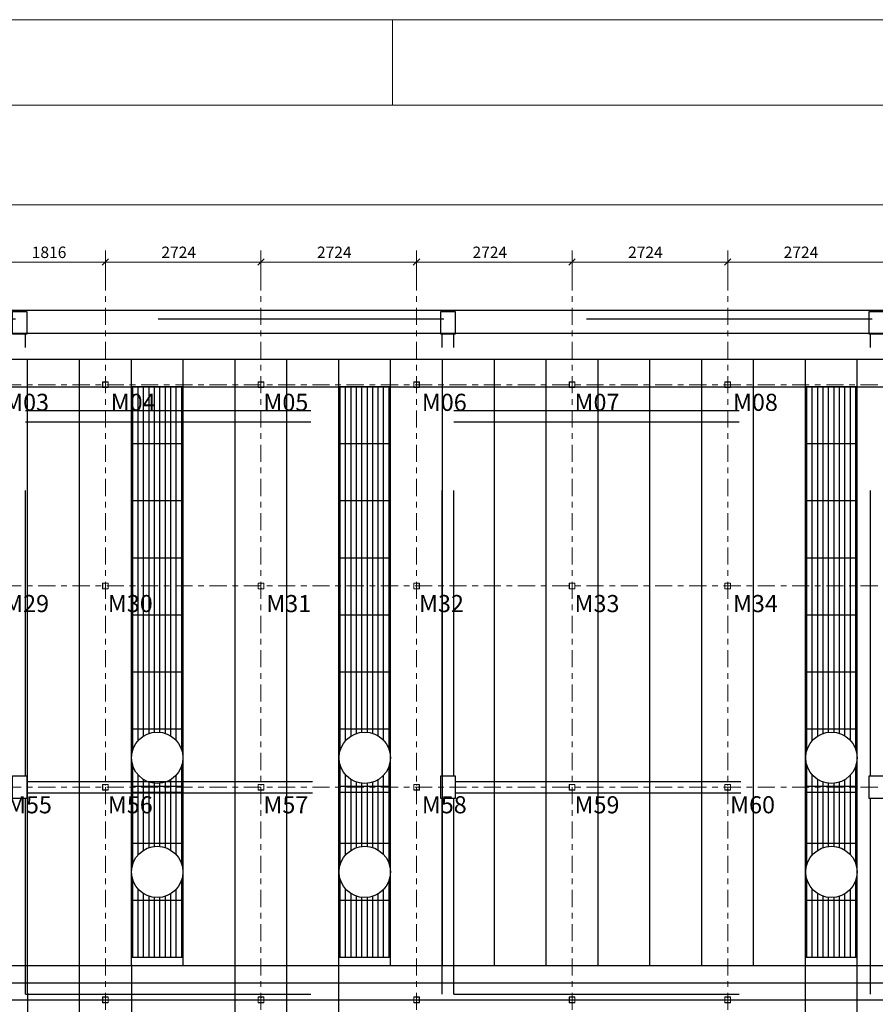
# Model space of a CAD drawing. Units: millimetres. Extents: x 0 to 1189, y 0 to 841.
# Drawn here: x 145 to 295, y 669 to 841 of the extents above; entities that cross this region are included whole.
import ezdxf

# ---------------------------------------------------------------- set-up
doc = ezdxf.new("R2010")
doc.units = ezdxf.units.MM
for name, pattern in [('DASHED', [0.75, 0.5, -0.25]), ('XKITLINE00', [0]), ('XKITLINE03', [6, 3, -1, 1, -1])]:
    doc.linetypes.add(name, pattern=pattern)
for name, color, linetype, lineweight in [('Dimension', 4, 'Continuous', 0), ('Drawing sheet', 3, 'Continuous', 0), ('Grid', 4, 'Continuous', 0), ('Other object type', 7, 'Continuous', 0), ('Part', 2, 'Continuous', 0), ('Part mark', 2, 'Continuous', 0)]:
    doc.layers.add(name, color=color, linetype=linetype, lineweight=lineweight)
for name, color, linetype in [('FINA', 8, 'Continuous'), ('FINÍSSIMA', 253, 'Continuous'), ('LINHA VISTA', 7, 'Continuous'), ('PROJEÇÃO', 8, 'DASHED')]:
    doc.layers.add(name, color=color, linetype=linetype)
doc.styles.add('ROMANS', font='romans.shx')
pattern_1 = [(90, (-504.28192, -295.33876), (-0.09525, 2e-17), [])]
pattern_2 = [(90, (-500.64992, -295.33876), (-0.09525, 2e-17), [])]
pattern_3 = [(90, (-492.47792, -295.33876), (-0.09525, 2e-17), [])]

# ---------------------------------------------------------------- blocks, each defined once
blk = doc.blocks.new('A$C714f1d89')
at = {"layer": 'FINÍSSIMA', "ltscale": 10}
h = blk.add_hatch(dxfattribs=at)
h.set_pattern_fill('ANSI31', color=251, scale=0.03, angle=45, style=0)
h.set_pattern_definition(pattern_1)
h.paths.add_polyline_path([(10.438, 22.815), (9.53, 22.815), (9.53, 22.415), (10.438, 22.415)])
h.paths.add_polyline_path([(10.438, 22.415), (9.53, 22.415), (9.53, 22.215), (10.438, 22.215)])
h.paths.add_polyline_path([(10.438, 22.215), (9.53, 22.215), (9.53, 21.815), (10.438, 21.815)])
h.paths.add_polyline_path([(10.438, 21.815), (9.53, 21.815), (9.53, 21.315), (10.438, 21.315)])
h.paths.add_polyline_path([(10.438, 21.315), (9.53, 21.315), (9.53, 20.815), (10.438, 20.815)])
h.paths.add_polyline_path([(10.438, 20.815), (9.53, 20.815), (9.53, 19.815), (10.438, 19.815)])
h.paths.add_polyline_path([(10.438, 19.815), (9.53, 19.815), (9.53, 18.815), (10.438, 18.815)])
h.paths.add_polyline_path([(10.438, 18.815), (9.53, 18.815), (9.53, 17.815), (10.438, 17.815)])
h.paths.add_polyline_path([(10.438, 15.715), (9.53, 15.715), (9.53, 14.815), (10.438, 14.815)])
h.paths.add_polyline_path([(10.438, 14.815), (9.53, 14.815), (9.53, 14.315), (9.534, 14.315, -1), (10.434, 14.315), (10.438, 14.315)])
h.paths.add_polyline_path([(10.438, 14.315), (10.434, 14.315, -1), (9.534, 14.315), (9.53, 14.315), (9.53, 13.815), (10.438, 13.815)])
h.paths.add_polyline_path([(10.438, 13.815), (9.53, 13.815), (9.53, 12.815), (10.438, 12.815)])
h = blk.add_hatch(dxfattribs=at)
h.set_pattern_fill('ANSI31', color=251, scale=0.03, angle=45, style=0)
h.set_pattern_definition(pattern_2)
h.paths.add_polyline_path([(14.07, 22.815), (13.162, 22.815), (13.162, 22.415), (14.07, 22.415)])
h.paths.add_polyline_path([(14.07, 22.415), (13.162, 22.415), (13.162, 22.215), (14.07, 22.215)])
h.paths.add_polyline_path([(14.07, 22.215), (13.162, 22.215), (13.162, 21.815), (14.07, 21.815)])
h.paths.add_polyline_path([(14.07, 21.815), (13.162, 21.815), (13.162, 21.315), (14.07, 21.315)])
h.paths.add_polyline_path([(14.07, 21.315), (13.162, 21.315), (13.162, 20.815), (14.07, 20.815)])
h.paths.add_polyline_path([(14.07, 20.815), (13.162, 20.815), (13.162, 19.815), (14.07, 19.815)])
h.paths.add_polyline_path([(14.07, 19.815), (13.162, 19.815), (13.162, 18.815), (14.07, 18.815)])
h.paths.add_polyline_path([(14.07, 18.815), (13.162, 18.815), (13.162, 17.815), (14.07, 17.815)])
h.paths.add_polyline_path([(14.07, 15.715), (13.162, 15.715), (13.162, 14.815), (14.07, 14.815)])
h.paths.add_polyline_path([(14.07, 14.815), (13.162, 14.815), (13.162, 14.315), (13.166, 14.315, -1), (14.066, 14.315), (14.07, 14.315)])
h.paths.add_polyline_path([(14.07, 14.315), (14.066, 14.315, -1), (13.166, 14.315), (13.162, 14.315), (13.162, 13.815), (14.07, 13.815)])
h.paths.add_polyline_path([(14.07, 13.815), (13.162, 13.815), (13.162, 12.815), (14.07, 12.815)])
h = blk.add_hatch(dxfattribs=at)
h.set_pattern_fill('ANSI31', color=251, scale=0.03, angle=45, style=0)
h.set_pattern_definition(pattern_3)
h.paths.add_polyline_path([(22.242, 22.815), (21.334, 22.815), (21.334, 22.415), (22.242, 22.415)])
h.paths.add_polyline_path([(22.242, 22.415), (21.334, 22.415), (21.334, 22.215), (22.242, 22.215)])
h.paths.add_polyline_path([(22.242, 22.215), (21.334, 22.215), (21.334, 21.815), (22.242, 21.815)])
h.paths.add_polyline_path([(22.242, 21.815), (21.334, 21.815), (21.334, 21.315), (22.242, 21.315)])
h.paths.add_polyline_path([(22.242, 21.315), (21.334, 21.315), (21.334, 20.815), (22.242, 20.815)])
h.paths.add_polyline_path([(22.242, 20.815), (21.334, 20.815), (21.334, 19.815), (22.242, 19.815)])
h.paths.add_polyline_path([(22.242, 19.815), (21.334, 19.815), (21.334, 18.815), (22.242, 18.815)])
h.paths.add_polyline_path([(22.242, 18.815), (21.334, 18.815), (21.334, 17.815), (22.242, 17.815)])
h.paths.add_polyline_path([(22.242, 15.715), (21.334, 15.715), (21.334, 14.815), (22.242, 14.815)])
h.paths.add_polyline_path([(22.242, 14.815), (21.334, 14.815), (21.334, 14.315), (21.338, 14.315, -1), (22.238, 14.315), (22.242, 14.315)])
h.paths.add_polyline_path([(22.242, 14.315), (22.238, 14.315, -1), (21.338, 14.315), (21.334, 14.315), (21.334, 13.815), (22.242, 13.815)])
h.paths.add_polyline_path([(22.242, 13.815), (21.334, 13.815), (21.334, 12.815), (22.242, 12.815)])
h = blk.add_hatch(dxfattribs=at)
h.set_pattern_fill('ANSI31', color=251, scale=0.03, angle=45, style=0)
h.set_pattern_definition(pattern_1)
h.paths.add_polyline_path([(10.438, 17.815), (9.53, 17.815), (9.53, 16.815), (10.438, 16.815)])
h.paths.add_polyline_path([(10.438, 16.815), (9.53, 16.815), (9.53, 16.315), (9.534, 16.315, -1), (10.434, 16.315), (10.438, 16.315)])
h.paths.add_polyline_path([(10.438, 16.315), (10.434, 16.315, -0.280171), (10.191, 15.915), (10.438, 15.915)])
h.paths.add_polyline_path([(10.438, 15.915), (10.191, 15.915, -0.243724), (9.777, 15.915), (9.53, 15.915), (9.53, 15.815), (10.438, 15.815)])
h.paths.add_polyline_path([(9.534, 16.315), (9.53, 16.315), (9.53, 15.915), (9.777, 15.915, -0.280171)])
h.paths.add_polyline_path([(10.438, 15.815), (9.53, 15.815), (9.53, 15.715), (10.438, 15.715)])
h = blk.add_hatch(dxfattribs=at)
h.set_pattern_fill('ANSI31', color=251, scale=0.03, angle=45, style=0)
h.set_pattern_definition(pattern_2)
h.paths.add_polyline_path([(14.07, 17.815), (13.162, 17.815), (13.162, 16.815), (14.07, 16.815)])
h.paths.add_polyline_path([(14.07, 16.815), (13.162, 16.815), (13.162, 16.315), (13.166, 16.315, -1), (14.066, 16.315), (14.07, 16.315)])
h.paths.add_polyline_path([(14.07, 16.315), (14.066, 16.315, -0.280171), (13.823, 15.915), (14.07, 15.915)])
h.paths.add_polyline_path([(14.07, 15.915), (13.823, 15.915, -0.243724), (13.409, 15.915), (13.162, 15.915), (13.162, 15.815), (14.07, 15.815)])
h.paths.add_polyline_path([(13.166, 16.315), (13.162, 16.315), (13.162, 15.915), (13.409, 15.915, -0.280171)])
h.paths.add_polyline_path([(14.07, 15.815), (13.162, 15.815), (13.162, 15.715), (14.07, 15.715)])
h = blk.add_hatch(dxfattribs=at)
h.set_pattern_fill('ANSI31', color=251, scale=0.03, angle=45, style=0)
h.set_pattern_definition(pattern_3)
h.paths.add_polyline_path([(22.242, 17.815), (21.334, 17.815), (21.334, 16.815), (22.242, 16.815)])
h.paths.add_polyline_path([(22.242, 16.815), (21.334, 16.815), (21.334, 16.315), (21.338, 16.315, -1), (22.238, 16.315), (22.242, 16.315)])
h.paths.add_polyline_path([(22.242, 16.315), (22.238, 16.315, -0.280171), (21.995, 15.915), (22.242, 15.915)])
h.paths.add_polyline_path([(22.242, 15.915), (21.995, 15.915, -0.243724), (21.581, 15.915), (21.334, 15.915), (21.334, 15.815), (22.242, 15.815)])
h.paths.add_polyline_path([(21.338, 16.315), (21.334, 16.315), (21.334, 15.915), (21.581, 15.915, -0.280171)])
h.paths.add_polyline_path([(22.242, 15.815), (21.334, 15.815), (21.334, 15.715), (22.242, 15.715)])
at = {"layer": 'FINA', "color": 251, "ltscale": 10}
blk.add_line((0.45, 12.675), (67.2, 12.675), dxfattribs=at)
at = {"layer": 'FINÍSSIMA', "color": 251, "ltscale": 10}
for p, q in [((10.438, 22.815), (9.53, 22.815)), ((14.07, 22.815), (13.162, 22.815)), ((22.242, 22.815), (21.334, 22.815)), ((10.438, 21.815), (9.53, 21.815)), ((14.07, 21.815), (13.162, 21.815)), ((22.242, 21.815), (21.334, 21.815)), ((10.438, 20.815), (9.53, 20.815)), ((14.07, 20.815), (13.162, 20.815)), ((22.242, 20.815), (21.334, 20.815)), ((10.438, 19.815), (9.53, 19.815)), ((14.07, 19.815), (13.162, 19.815)), ((22.242, 19.815), (21.334, 19.815)), ((10.438, 18.815), (9.53, 18.815)), ((14.07, 18.815), (13.162, 18.815)), ((22.242, 18.815), (21.334, 18.815)), ((10.438, 17.815), (9.53, 17.815)), ((14.07, 17.815), (13.162, 17.815)), ((22.242, 17.815), (21.334, 17.815)), ((10.438, 16.815), (9.53, 16.815)), ((14.07, 16.815), (13.162, 16.815)), ((22.242, 16.815), (21.334, 16.815)), ((10.438, 15.815), (9.53, 15.815)), ((14.07, 15.815), (13.162, 15.815)), ((22.242, 15.815), (21.334, 15.815)), ((10.438, 14.815), (9.53, 14.815)), ((14.07, 14.815), (13.162, 14.815)), ((22.242, 14.815), (21.334, 14.815)), ((10.438, 13.815), (9.53, 13.815)), ((14.07, 13.815), (13.162, 13.815)), ((22.242, 13.815), (21.334, 13.815)), ((10.438, 12.815), (9.53, 12.815)), ((14.07, 12.815), (13.162, 12.815)), ((22.242, 12.815), (21.334, 12.815)), ((0.15, 12.375), (67.5, 12.375))]:
    blk.add_line(p, q, dxfattribs=at)
for centre in [(9.984, 16.315), (13.616, 16.315), (21.788, 16.315), (9.984, 14.315), (13.616, 14.315), (21.788, 14.315)]:
    blk.add_circle(centre, 0.45, dxfattribs=at)
at = {"layer": 'LINHA VISTA', "color": 251, "ltscale": 10}
for p, q in [((67.65, 24.15), (0, 24.15)), ((67.4, 23.75), (0.25, 23.75)), ((0.25, 23.3), (67.5, 23.3)), ((7.714, 12.675), (7.714, 23.3)), ((8.622, 12.675), (8.622, 23.3)), ((9.53, 12.675), (9.53, 23.3)), ((10.438, 12.675), (10.438, 23.3)), ((11.346, 12.675), (11.346, 23.3)), ((12.254, 12.675), (12.254, 23.3)), ((13.162, 12.675), (13.162, 23.3)), ((14.07, 12.675), (14.07, 23.3)), ((14.978, 12.675), (14.978, 23.3)), ((15.886, 12.675), (15.886, 23.3)), ((16.794, 12.675), (16.794, 23.3)), ((17.702, 12.675), (17.702, 23.3)), ((18.61, 12.675), (18.61, 23.3)), ((19.518, 12.675), (19.518, 23.3)), ((20.426, 12.675), (20.426, 23.3)), ((21.334, 12.675), (21.334, 23.3)), ((22.242, 12.675), (22.242, 23.3)), ((0.25, 22.815), (67.5, 22.815)), ((7.714, 12.19), (7.714, 22.815)), ((8.622, 9.865), (8.622, 22.815)), ((9.53, 12.69), (9.53, 22.815)), ((11.346, 9.865), (11.346, 22.815)), ((12.254, 9.865), (12.254, 22.815)), ((13.162, 11.365), (13.162, 22.815)), ((14.978, 12.69), (14.978, 22.815)), ((21.334, 11.365), (21.334, 22.815)), ((22.242, 10.015), (22.242, 22.815)), ((10.438, 15.815), (9.53, 15.815)), ((9.53, 15.715), (10.438, 15.715)), ((14.07, 15.815), (13.162, 15.815)), ((13.162, 15.715), (14.07, 15.715)), ((22.242, 15.815), (21.334, 15.815)), ((21.334, 15.715), (22.242, 15.715)), ((9.53, 12.69), (9.53, 1.365)), ((0.15, 12.075), (67.5, 12.075)), ((7.714, 12.19), (7.714, 1.365))]:
    blk.add_line(p, q, dxfattribs=at)
at = {"layer": 'PROJEÇÃO', "color": 251, "ltscale": 10}
for p, q in [((67.5, 24), (0.15, 24)), ((7.675, 16), (7.675, 23.735)), ((14.975, 16), (14.975, 23.735)), ((15.175, 16), (15.175, 23.735)), ((22.475, 16), (22.475, 23.735)), ((7.675, 22.4), (14.975, 22.4)), ((15.175, 22.4), (22.475, 22.4)), ((7.675, 22.2), (14.975, 22.2)), ((15.175, 22.2), (22.475, 22.2)), ((7.7, 15.9), (14.95, 15.9)), ((15.2, 15.9), (22.45, 15.9)), ((7.7, 15.7), (14.95, 15.7)), ((15.2, 15.7), (22.45, 15.7)), ((7.675, 12.175), (7.675, 15.6)), ((14.975, 12.175), (14.975, 15.6)), ((15.175, 12.175), (15.175, 15.6)), ((22.475, 12.175), (22.475, 15.6)), ((7.675, 12.175), (14.975, 12.175)), ((15.175, 12.175), (22.475, 12.175))]:
    blk.add_line(p, q, dxfattribs=at)
for points in [[(7.45, 24.135), (7.7, 24.135), (7.7, 23.735), (7.45, 23.735)], [(14.95, 24.135), (15.2, 24.135), (15.2, 23.735), (14.95, 23.735)], [(22.45, 24.135), (22.7, 24.135), (22.7, 23.735), (22.45, 23.735)], [(7.45, 16), (7.7, 16), (7.7, 15.6), (7.45, 15.6)], [(14.95, 16), (15.2, 16), (15.2, 15.6), (14.95, 15.6)], [(22.45, 16), (22.7, 16), (22.7, 15.6), (22.45, 15.6)]]:
    blk.add_lwpolyline(points, close=True, dxfattribs=at)

msp = doc.modelspace()

# ---------------------------------------------------------------- hatches: boundary and pattern name
at = {"layer": 'Part'}
for points in [[(159.22, 706.05), (159.22, 707.05), (159.72, 707.05), (159.72, 706.88), (159.7, 706.88), (159.7, 707.03), (159.24, 707.03), (159.24, 706.07), (159.7, 706.07), (159.7, 706.22), (159.72, 706.22), (159.72, 706.05)], [(159.72, 706.88), (159.72, 707.05), (160.22, 707.05), (160.22, 706.05), (159.72, 706.05), (159.72, 706.22), (159.74, 706.22), (159.74, 706.07), (160.2, 706.07), (160.2, 707.03), (159.74, 707.03), (159.74, 706.88)], [(186.46, 706.05), (186.46, 707.05), (186.96, 707.05), (186.96, 706.88), (186.94, 706.88), (186.94, 707.03), (186.48, 707.03), (186.48, 706.07), (186.94, 706.07), (186.94, 706.22), (186.96, 706.22), (186.96, 706.05)], [(186.96, 706.88), (186.96, 707.05), (187.46, 707.05), (187.46, 706.05), (186.96, 706.05), (186.96, 706.22), (186.98, 706.22), (186.98, 706.07), (187.44, 706.07), (187.44, 707.03), (186.98, 707.03), (186.98, 706.88)], [(213.7, 706.05), (213.7, 707.05), (214.2, 707.05), (214.2, 706.88), (214.18, 706.88), (214.18, 707.03), (213.72, 707.03), (213.72, 706.07), (214.18, 706.07), (214.18, 706.22), (214.2, 706.22), (214.2, 706.05)], [(214.2, 706.88), (214.2, 707.05), (214.7, 707.05), (214.7, 706.05), (214.2, 706.05), (214.2, 706.22), (214.22, 706.22), (214.22, 706.07), (214.68, 706.07), (214.68, 707.03), (214.22, 707.03), (214.22, 706.88)], [(240.94, 706.05), (240.94, 707.05), (241.44, 707.05), (241.44, 706.88), (241.42, 706.88), (241.42, 707.03), (240.96, 707.03), (240.96, 706.07), (241.42, 706.07), (241.42, 706.22), (241.44, 706.22), (241.44, 706.05)], [(241.44, 706.88), (241.44, 707.05), (241.94, 707.05), (241.94, 706.05), (241.44, 706.05), (241.44, 706.22), (241.46, 706.22), (241.46, 706.07), (241.92, 706.07), (241.92, 707.03), (241.46, 707.03), (241.46, 706.88)], [(268.18, 706.05), (268.18, 707.05), (268.68, 707.05), (268.68, 706.88), (268.66, 706.88), (268.66, 707.03), (268.2, 707.03), (268.2, 706.07), (268.66, 706.07), (268.66, 706.22), (268.68, 706.22), (268.68, 706.05)], [(268.68, 706.88), (268.68, 707.05), (269.18, 707.05), (269.18, 706.05), (268.68, 706.05), (268.68, 706.22), (268.7, 706.22), (268.7, 706.07), (269.16, 706.07), (269.16, 707.03), (268.7, 707.03), (268.7, 706.88)], [(159.22, 668.8), (159.22, 669.8), (159.72, 669.8), (159.72, 669.63), (159.7, 669.63), (159.7, 669.78), (159.24, 669.78), (159.24, 668.82), (159.7, 668.82), (159.7, 668.97), (159.72, 668.97), (159.72, 668.8)], [(159.72, 669.63), (159.72, 669.8), (160.22, 669.8), (160.22, 668.8), (159.72, 668.8), (159.72, 668.97), (159.74, 668.97), (159.74, 668.82), (160.2, 668.82), (160.2, 669.78), (159.74, 669.78), (159.74, 669.63)], [(186.46, 668.8), (186.46, 669.8), (186.96, 669.8), (186.96, 669.63), (186.94, 669.63), (186.94, 669.78), (186.48, 669.78), (186.48, 668.82), (186.94, 668.82), (186.94, 668.97), (186.96, 668.97), (186.96, 668.8)], [(186.96, 669.63), (186.96, 669.8), (187.46, 669.8), (187.46, 668.8), (186.96, 668.8), (186.96, 668.97), (186.98, 668.97), (186.98, 668.82), (187.44, 668.82), (187.44, 669.78), (186.98, 669.78), (186.98, 669.63)], [(213.7, 668.8), (213.7, 669.8), (214.2, 669.8), (214.2, 669.63), (214.18, 669.63), (214.18, 669.78), (213.72, 669.78), (213.72, 668.82), (214.18, 668.82), (214.18, 668.97), (214.2, 668.97), (214.2, 668.8)], [(214.2, 669.63), (214.2, 669.8), (214.7, 669.8), (214.7, 668.8), (214.2, 668.8), (214.2, 668.97), (214.22, 668.97), (214.22, 668.82), (214.68, 668.82), (214.68, 669.78), (214.22, 669.78), (214.22, 669.63)], [(240.94, 668.8), (240.94, 669.8), (241.44, 669.8), (241.44, 669.63), (241.42, 669.63), (241.42, 669.78), (240.96, 669.78), (240.96, 668.82), (241.42, 668.82), (241.42, 668.97), (241.44, 668.97), (241.44, 668.8)], [(241.44, 669.63), (241.44, 669.8), (241.94, 669.8), (241.94, 668.8), (241.44, 668.8), (241.44, 668.97), (241.46, 668.97), (241.46, 668.82), (241.92, 668.82), (241.92, 669.78), (241.46, 669.78), (241.46, 669.63)], [(268.18, 668.8), (268.18, 669.8), (268.68, 669.8), (268.68, 669.63), (268.66, 669.63), (268.66, 669.78), (268.2, 669.78), (268.2, 668.82), (268.66, 668.82), (268.66, 668.97), (268.68, 668.97), (268.68, 668.8)], [(268.68, 669.63), (268.68, 669.8), (269.18, 669.8), (269.18, 668.8), (268.68, 668.8), (268.68, 668.97), (268.7, 668.97), (268.7, 668.82), (269.16, 668.82), (269.16, 669.78), (268.7, 669.78), (268.7, 669.63)]]:
    msp.add_hatch(color=120, dxfattribs=at).paths.add_polyline_path(points, flags=17)

# ---------------------------------------------------------------- linework, layer by layer
at = {"layer": 'Dimension', "color": 5, "linetype": 'XKITLINE00', "lineweight": 0}
for p, q in [((68.96, 808.55), (745.46, 808.55)), ((159.72, 795.35), (159.72, 800.55)), ((186.96, 795.35), (186.96, 800.55)), ((214.2, 795.35), (214.2, 800.55)), ((241.44, 795.35), (241.44, 800.55)), ((268.68, 795.35), (268.68, 800.55)), ((160.28, 799.12), (159.15, 797.98)), ((187.52, 799.12), (186.39, 797.98)), ((214.76, 799.12), (213.63, 797.98)), ((242, 799.12), (240.87, 797.98)), ((269.24, 799.12), (268.11, 797.98)), ((68.96, 798.55), (745.46, 798.55))]:
    msp.add_line(p, q, dxfattribs=at)
at = {"layer": 'Dimension', "color": 3}
for p in [(159.72, 798.55), (186.96, 798.55), (214.2, 798.55), (241.44, 798.55), (268.68, 798.55)]:
    msp.add_point(p, dxfattribs=at)
at = {"layer": 'Drawing sheet', "color": 5, "linetype": 'XKITLINE00', "lineweight": 0}
msp.add_line((1189, 841), (0, 841), dxfattribs=at)
at = {"layer": 'Grid', "color": 6, "linetype": 'XKITLINE03', "lineweight": 0}
for p, q in [((159.72, 541.55), (159.72, 798.75)), ((186.96, 541.55), (186.96, 798.75)), ((214.2, 541.55), (214.2, 798.75)), ((241.44, 541.55), (241.44, 798.75)), ((268.68, 541.55), (268.68, 798.75)), ((51.96, 777.05), (758.68, 777.05)), ((51.96, 741.8), (758.68, 741.8)), ((51.96, 706.55), (758.68, 706.55)), ((51.96, 669.3), (758.68, 669.3))]:
    msp.add_line(p, q, dxfattribs=at)
at = {"layer": 'Other object type', "color": 2, "linetype": 'XKITLINE00', "lineweight": 0}
for p, q in [((0, 841), (1189, 841)), ((210, 841), (210, 826))]:
    msp.add_line(p, q, dxfattribs=at)
at = {"layer": 'Other object type', "color": 1, "linetype": 'XKITLINE00', "lineweight": 0}
msp.add_line((25, 826), (1174, 826), dxfattribs=at)
at = {"layer": 'Part', "color": 7, "linetype": 'XKITLINE00', "lineweight": 0}
for p, q in [((159.22, 776.55), (159.22, 777.55)), ((159.22, 777.55), (160.22, 777.55)), ((160.22, 776.55), (159.22, 776.55)), ((159.7, 777.53), (159.24, 777.53)), ((159.24, 777.53), (159.24, 776.57)), ((159.24, 776.57), (159.7, 776.57)), ((159.7, 777.38), (159.7, 777.53)), ((159.74, 777.38), (159.7, 777.38)), ((159.7, 776.57), (159.7, 776.72)), ((159.7, 776.72), (159.74, 776.72)), ((159.72, 777.38), (159.72, 777.55)), ((159.72, 776.72), (159.72, 776.55)), ((160.2, 777.53), (159.74, 777.53)), ((159.74, 777.53), (159.74, 777.38)), ((159.74, 776.72), (159.74, 776.57)), ((159.74, 776.57), (160.2, 776.57)), ((160.2, 776.57), (160.2, 777.53)), ((160.22, 777.55), (160.22, 776.55)), ((186.46, 776.55), (186.46, 777.55)), ((186.46, 777.55), (187.46, 777.55)), ((187.46, 776.55), (186.46, 776.55)), ((186.94, 777.53), (186.48, 777.53)), ((186.48, 777.53), (186.48, 776.57)), ((186.48, 776.57), (186.94, 776.57)), ((186.94, 777.38), (186.94, 777.53)), ((186.98, 777.38), (186.94, 777.38)), ((186.94, 776.57), (186.94, 776.72)), ((186.94, 776.72), (186.98, 776.72)), ((186.96, 777.55), (186.96, 777.38)), ((186.96, 776.72), (186.96, 776.55)), ((187.44, 777.53), (186.98, 777.53)), ((186.98, 777.53), (186.98, 777.38)), ((186.98, 776.72), (186.98, 776.57)), ((186.98, 776.57), (187.44, 776.57)), ((187.44, 776.57), (187.44, 777.53)), ((187.46, 777.55), (187.46, 776.55)), ((213.7, 776.55), (213.7, 777.55)), ((213.7, 777.55), (214.7, 777.55)), ((214.7, 776.55), (213.7, 776.55)), ((214.18, 777.53), (213.72, 777.53)), ((213.72, 777.53), (213.72, 776.57)), ((213.72, 776.57), (214.18, 776.57)), ((214.18, 777.38), (214.18, 777.53)), ((214.22, 777.38), (214.18, 777.38)), ((214.18, 776.57), (214.18, 776.72)), ((214.18, 776.72), (214.22, 776.72)), ((214.2, 777.55), (214.2, 777.38)), ((214.2, 776.55), (214.2, 776.72)), ((214.68, 777.53), (214.22, 777.53)), ((214.22, 777.53), (214.22, 777.38)), ((214.22, 776.72), (214.22, 776.57)), ((214.22, 776.57), (214.68, 776.57)), ((214.68, 776.57), (214.68, 777.53)), ((214.7, 777.55), (214.7, 776.55)), ((240.94, 776.55), (240.94, 777.55)), ((240.94, 777.55), (241.94, 777.55)), ((241.94, 776.55), (240.94, 776.55)), ((241.42, 777.53), (240.96, 777.53)), ((240.96, 777.53), (240.96, 776.57)), ((240.96, 776.57), (241.42, 776.57)), ((241.42, 777.38), (241.42, 777.53)), ((241.46, 777.38), (241.42, 777.38)), ((241.42, 776.57), (241.42, 776.72)), ((241.42, 776.72), (241.46, 776.72)), ((241.44, 777.55), (241.44, 777.38)), ((241.44, 776.72), (241.44, 776.55)), ((241.92, 777.53), (241.46, 777.53)), ((241.46, 777.53), (241.46, 777.38)), ((241.46, 776.72), (241.46, 776.57)), ((241.46, 776.57), (241.92, 776.57)), ((241.92, 776.57), (241.92, 777.53)), ((241.94, 777.55), (241.94, 776.55)), ((268.18, 776.55), (268.18, 777.55)), ((268.18, 777.55), (269.18, 777.55)), ((269.18, 776.55), (268.18, 776.55)), ((268.66, 777.53), (268.2, 777.53)), ((268.2, 777.53), (268.2, 776.57)), ((268.2, 776.57), (268.66, 776.57)), ((268.66, 777.38), (268.66, 777.53)), ((268.7, 777.38), (268.66, 777.38)), ((268.66, 776.57), (268.66, 776.72)), ((268.66, 776.72), (268.7, 776.72)), ((268.68, 777.38), (268.68, 777.55)), ((268.68, 776.72), (268.68, 776.55)), ((269.16, 777.53), (268.7, 777.53)), ((268.7, 777.53), (268.7, 777.38)), ((268.7, 776.72), (268.7, 776.57)), ((268.7, 776.57), (269.16, 776.57)), ((269.16, 776.57), (269.16, 777.53)), ((269.18, 777.55), (269.18, 776.55)), ((159.22, 741.3), (159.22, 742.3)), ((159.22, 742.3), (160.22, 742.3)), ((159.7, 742.28), (159.24, 742.28)), ((159.24, 742.28), (159.24, 741.32)), ((159.7, 742.13), (159.7, 742.28)), ((159.74, 742.13), (159.7, 742.13)), ((159.72, 742.13), (159.72, 742.3)), ((160.2, 742.28), (159.74, 742.28)), ((159.74, 742.28), (159.74, 742.13)), ((160.2, 741.32), (160.2, 742.28)), ((160.22, 742.3), (160.22, 741.3)), ((186.46, 741.3), (186.46, 742.3)), ((186.46, 742.3), (187.46, 742.3)), ((186.94, 742.28), (186.48, 742.28)), ((186.48, 742.28), (186.48, 741.32)), ((186.94, 742.13), (186.94, 742.28)), ((186.98, 742.13), (186.94, 742.13)), ((186.96, 742.13), (186.96, 742.3)), ((187.44, 742.28), (186.98, 742.28)), ((186.98, 742.28), (186.98, 742.13)), ((187.44, 741.32), (187.44, 742.28)), ((187.46, 742.3), (187.46, 741.3)), ((213.7, 741.3), (213.7, 742.3)), ((213.7, 742.3), (214.7, 742.3)), ((214.18, 742.28), (213.72, 742.28)), ((213.72, 742.28), (213.72, 741.32)), ((214.18, 742.13), (214.18, 742.28)), ((214.22, 742.13), (214.18, 742.13)), ((214.2, 742.3), (214.2, 742.13)), ((214.68, 742.28), (214.22, 742.28)), ((214.22, 742.28), (214.22, 742.13)), ((214.68, 741.32), (214.68, 742.28)), ((214.7, 742.3), (214.7, 741.3)), ((240.94, 741.3), (240.94, 742.3)), ((240.94, 742.3), (241.94, 742.3)), ((241.42, 742.28), (240.96, 742.28)), ((240.96, 742.28), (240.96, 741.32)), ((241.42, 742.13), (241.42, 742.28)), ((241.46, 742.13), (241.42, 742.13)), ((241.44, 742.13), (241.44, 742.3)), ((241.92, 742.28), (241.46, 742.28)), ((241.46, 742.28), (241.46, 742.13)), ((241.92, 741.32), (241.92, 742.28)), ((241.94, 742.3), (241.94, 741.3)), ((268.18, 741.3), (268.18, 742.3)), ((268.18, 742.3), (269.18, 742.3)), ((268.66, 742.28), (268.2, 742.28)), ((268.2, 742.28), (268.2, 741.32)), ((268.66, 742.13), (268.66, 742.28)), ((268.7, 742.13), (268.66, 742.13)), ((268.68, 742.3), (268.68, 742.13)), ((269.16, 742.28), (268.7, 742.28)), ((268.7, 742.28), (268.7, 742.13)), ((269.16, 741.32), (269.16, 742.28)), ((269.18, 742.3), (269.18, 741.3)), ((160.22, 741.3), (159.22, 741.3)), ((159.24, 741.32), (159.7, 741.32)), ((159.7, 741.32), (159.7, 741.47)), ((159.7, 741.47), (159.74, 741.47)), ((159.72, 741.3), (159.72, 741.47)), ((159.74, 741.47), (159.74, 741.32)), ((159.74, 741.32), (160.2, 741.32)), ((187.46, 741.3), (186.46, 741.3)), ((186.48, 741.32), (186.94, 741.32)), ((186.94, 741.32), (186.94, 741.47)), ((186.94, 741.47), (186.98, 741.47)), ((186.96, 741.47), (186.96, 741.3)), ((186.98, 741.47), (186.98, 741.32)), ((186.98, 741.32), (187.44, 741.32)), ((214.7, 741.3), (213.7, 741.3)), ((213.72, 741.32), (214.18, 741.32)), ((214.18, 741.32), (214.18, 741.47)), ((214.18, 741.47), (214.22, 741.47)), ((214.2, 741.47), (214.2, 741.3)), ((214.22, 741.47), (214.22, 741.32)), ((214.22, 741.32), (214.68, 741.32)), ((241.94, 741.3), (240.94, 741.3)), ((240.96, 741.32), (241.42, 741.32)), ((241.42, 741.32), (241.42, 741.47)), ((241.42, 741.47), (241.46, 741.47)), ((241.44, 741.47), (241.44, 741.3)), ((241.46, 741.47), (241.46, 741.32)), ((241.46, 741.32), (241.92, 741.32)), ((269.18, 741.3), (268.18, 741.3)), ((268.2, 741.32), (268.66, 741.32)), ((268.66, 741.32), (268.66, 741.47)), ((268.66, 741.47), (268.7, 741.47)), ((268.68, 741.47), (268.68, 741.3)), ((268.7, 741.47), (268.7, 741.32)), ((268.7, 741.32), (269.16, 741.32)), ((159.22, 706.05), (159.22, 707.05)), ((159.22, 707.05), (160.22, 707.05)), ((160.22, 706.05), (159.22, 706.05)), ((159.7, 707.03), (159.24, 707.03)), ((159.24, 707.03), (159.24, 706.07)), ((159.24, 706.07), (159.7, 706.07)), ((159.7, 706.88), (159.7, 707.03)), ((159.74, 706.88), (159.7, 706.88)), ((159.7, 706.07), (159.7, 706.22)), ((159.7, 706.22), (159.74, 706.22)), ((159.72, 706.88), (159.72, 707.05)), ((159.72, 706.22), (159.72, 706.05)), ((160.2, 707.03), (159.74, 707.03)), ((159.74, 707.03), (159.74, 706.88)), ((159.74, 706.22), (159.74, 706.07)), ((159.74, 706.07), (160.2, 706.07)), ((160.2, 706.07), (160.2, 707.03)), ((160.22, 707.05), (160.22, 706.05)), ((186.46, 706.05), (186.46, 707.05)), ((186.46, 707.05), (187.46, 707.05)), ((187.46, 706.05), (186.46, 706.05)), ((186.94, 707.03), (186.48, 707.03)), ((186.48, 707.03), (186.48, 706.07)), ((186.48, 706.07), (186.94, 706.07)), ((186.94, 706.88), (186.94, 707.03)), ((186.98, 706.88), (186.94, 706.88)), ((186.94, 706.07), (186.94, 706.22)), ((186.94, 706.22), (186.98, 706.22)), ((186.96, 707.05), (186.96, 706.88)), ((186.96, 706.22), (186.96, 706.05)), ((187.44, 707.03), (186.98, 707.03)), ((186.98, 707.03), (186.98, 706.88)), ((186.98, 706.22), (186.98, 706.07)), ((186.98, 706.07), (187.44, 706.07)), ((187.44, 706.07), (187.44, 707.03)), ((187.46, 707.05), (187.46, 706.05)), ((213.7, 706.05), (213.7, 707.05)), ((213.7, 707.05), (214.7, 707.05)), ((214.7, 706.05), (213.7, 706.05)), ((214.18, 707.03), (213.72, 707.03)), ((213.72, 707.03), (213.72, 706.07)), ((213.72, 706.07), (214.18, 706.07)), ((214.18, 706.88), (214.18, 707.03)), ((214.22, 706.88), (214.18, 706.88)), ((214.18, 706.07), (214.18, 706.22)), ((214.18, 706.22), (214.22, 706.22)), ((214.2, 707.05), (214.2, 706.88)), ((214.2, 706.05), (214.2, 706.22)), ((214.68, 707.03), (214.22, 707.03)), ((214.22, 707.03), (214.22, 706.88)), ((214.22, 706.22), (214.22, 706.07)), ((214.22, 706.07), (214.68, 706.07)), ((214.68, 706.07), (214.68, 707.03)), ((214.7, 707.05), (214.7, 706.05)), ((240.94, 706.05), (240.94, 707.05)), ((240.94, 707.05), (241.94, 707.05)), ((241.94, 706.05), (240.94, 706.05)), ((241.42, 707.03), (240.96, 707.03)), ((240.96, 707.03), (240.96, 706.07)), ((240.96, 706.07), (241.42, 706.07)), ((241.42, 706.88), (241.42, 707.03)), ((241.46, 706.88), (241.42, 706.88)), ((241.42, 706.07), (241.42, 706.22)), ((241.42, 706.22), (241.46, 706.22)), ((241.44, 707.05), (241.44, 706.88)), ((241.44, 706.22), (241.44, 706.05)), ((241.92, 707.03), (241.46, 707.03)), ((241.46, 707.03), (241.46, 706.88)), ((241.46, 706.22), (241.46, 706.07)), ((241.46, 706.07), (241.92, 706.07)), ((241.92, 706.07), (241.92, 707.03)), ((241.94, 707.05), (241.94, 706.05)), ((268.18, 706.05), (268.18, 707.05)), ((268.18, 707.05), (269.18, 707.05)), ((269.18, 706.05), (268.18, 706.05)), ((268.66, 707.03), (268.2, 707.03)), ((268.2, 707.03), (268.2, 706.07)), ((268.2, 706.07), (268.66, 706.07)), ((268.66, 706.88), (268.66, 707.03)), ((268.7, 706.88), (268.66, 706.88)), ((268.66, 706.07), (268.66, 706.22)), ((268.66, 706.22), (268.7, 706.22)), ((268.68, 706.88), (268.68, 707.05)), ((268.68, 706.22), (268.68, 706.05)), ((269.16, 707.03), (268.7, 707.03)), ((268.7, 707.03), (268.7, 706.88)), ((268.7, 706.22), (268.7, 706.07)), ((268.7, 706.07), (269.16, 706.07)), ((269.16, 706.07), (269.16, 707.03)), ((269.18, 707.05), (269.18, 706.05)), ((159.22, 668.8), (159.22, 669.8)), ((159.22, 669.8), (160.22, 669.8)), ((159.7, 669.78), (159.24, 669.78)), ((159.24, 669.78), (159.24, 668.82)), ((159.7, 669.63), (159.7, 669.78)), ((159.74, 669.63), (159.7, 669.63)), ((159.72, 669.63), (159.72, 669.8)), ((160.2, 669.78), (159.74, 669.78)), ((159.74, 669.78), (159.74, 669.63)), ((160.2, 668.82), (160.2, 669.78)), ((160.22, 669.8), (160.22, 668.8)), ((186.46, 668.8), (186.46, 669.8)), ((186.46, 669.8), (187.46, 669.8)), ((186.94, 669.78), (186.48, 669.78)), ((186.48, 669.78), (186.48, 668.82)), ((186.94, 669.63), (186.94, 669.78)), ((186.98, 669.63), (186.94, 669.63)), ((186.96, 669.8), (186.96, 669.63)), ((187.44, 669.78), (186.98, 669.78)), ((186.98, 669.78), (186.98, 669.63)), ((187.44, 668.82), (187.44, 669.78)), ((187.46, 669.8), (187.46, 668.8)), ((213.7, 668.8), (213.7, 669.8)), ((213.7, 669.8), (214.7, 669.8)), ((214.18, 669.78), (213.72, 669.78)), ((213.72, 669.78), (213.72, 668.82)), ((214.18, 669.63), (214.18, 669.78)), ((214.22, 669.63), (214.18, 669.63)), ((214.2, 669.8), (214.2, 669.63)), ((214.68, 669.78), (214.22, 669.78)), ((214.22, 669.78), (214.22, 669.63)), ((214.68, 668.82), (214.68, 669.78)), ((214.7, 669.8), (214.7, 668.8)), ((240.94, 668.8), (240.94, 669.8)), ((240.94, 669.8), (241.94, 669.8)), ((241.42, 669.78), (240.96, 669.78)), ((240.96, 669.78), (240.96, 668.82)), ((241.42, 669.63), (241.42, 669.78)), ((241.46, 669.63), (241.42, 669.63)), ((241.44, 669.8), (241.44, 669.63)), ((241.92, 669.78), (241.46, 669.78)), ((241.46, 669.78), (241.46, 669.63)), ((241.92, 668.82), (241.92, 669.78)), ((241.94, 669.8), (241.94, 668.8)), ((268.18, 668.8), (268.18, 669.8)), ((268.18, 669.8), (269.18, 669.8)), ((268.66, 669.78), (268.2, 669.78)), ((268.2, 669.78), (268.2, 668.82)), ((268.66, 669.63), (268.66, 669.78)), ((268.7, 669.63), (268.66, 669.63)), ((268.68, 669.63), (268.68, 669.8)), ((269.16, 669.78), (268.7, 669.78)), ((268.7, 669.78), (268.7, 669.63)), ((269.16, 668.82), (269.16, 669.78)), ((269.18, 669.8), (269.18, 668.8)), ((160.22, 668.8), (159.22, 668.8)), ((159.24, 668.82), (159.7, 668.82)), ((159.7, 668.82), (159.7, 668.97)), ((159.7, 668.97), (159.74, 668.97)), ((159.72, 668.97), (159.72, 668.8)), ((159.74, 668.97), (159.74, 668.82)), ((159.74, 668.82), (160.2, 668.82)), ((187.46, 668.8), (186.46, 668.8)), ((186.48, 668.82), (186.94, 668.82)), ((186.94, 668.82), (186.94, 668.97)), ((186.94, 668.97), (186.98, 668.97)), ((186.96, 668.97), (186.96, 668.8)), ((186.98, 668.97), (186.98, 668.82)), ((186.98, 668.82), (187.44, 668.82)), ((214.7, 668.8), (213.7, 668.8)), ((213.72, 668.82), (214.18, 668.82)), ((214.18, 668.82), (214.18, 668.97)), ((214.18, 668.97), (214.22, 668.97)), ((214.2, 668.8), (214.2, 668.97)), ((214.22, 668.97), (214.22, 668.82)), ((214.22, 668.82), (214.68, 668.82)), ((241.94, 668.8), (240.94, 668.8)), ((240.96, 668.82), (241.42, 668.82)), ((241.42, 668.82), (241.42, 668.97)), ((241.42, 668.97), (241.46, 668.97)), ((241.44, 668.97), (241.44, 668.8)), ((241.46, 668.97), (241.46, 668.82)), ((241.46, 668.82), (241.92, 668.82)), ((269.18, 668.8), (268.18, 668.8)), ((268.2, 668.82), (268.66, 668.82)), ((268.66, 668.82), (268.66, 668.97)), ((268.66, 668.97), (268.7, 668.97)), ((268.68, 668.97), (268.68, 668.8)), ((268.7, 668.97), (268.7, 668.82)), ((268.7, 668.82), (269.16, 668.82))]:
    msp.add_line(p, q, dxfattribs=at)

# ---------------------------------------------------------------- block references
at = {"color": 251, "xscale": 10, "yscale": 10, "zscale": 10}
msp.add_blockref('A$C714f1d89', (68.96, 548.55), dxfattribs=at)

# ---------------------------------------------------------------- texts
at = {"layer": 'Dimension', "color": 3, "style": 'ROMANS'}
for s, p in [('1816', (146.82, 799.25)), ('2724', (169.52, 799.25)), ('2724', (196.76, 799.25)), ('2724', (224, 799.25)), ('2724', (251.24, 799.25)), ('2724', (278.48, 799.25))]:
    msp.add_text(s, height=2, dxfattribs=at).set_placement(p)
at = {"layer": 'Part mark', "color": 4, "style": 'ROMANS'}
for s, p in [('M03', (141.98, 772.47)), ('M04', (160.64, 772.47)), ('M05', (187.38, 772.47)), ('M06', (215.12, 772.47)), ('M07', (241.86, 772.47)), ('M08', (269.6, 772.47)), ('M29', (141.98, 737.22)), ('M30', (160.14, 737.22)), ('M31', (187.88, 737.22)), ('M32', (214.62, 737.22)), ('M33', (241.86, 737.22)), ('M34', (269.6, 737.22)), ('M55', (142.48, 701.97)), ('M56', (160.14, 701.97)), ('M57', (187.38, 701.97)), ('M58', (215.12, 701.97)), ('M59', (241.86, 701.97)), ('M60', (269.1, 701.97))]:
    msp.add_text(s, height=3, dxfattribs=at).set_placement(p)

doc.saveas('drawing.dxf')
